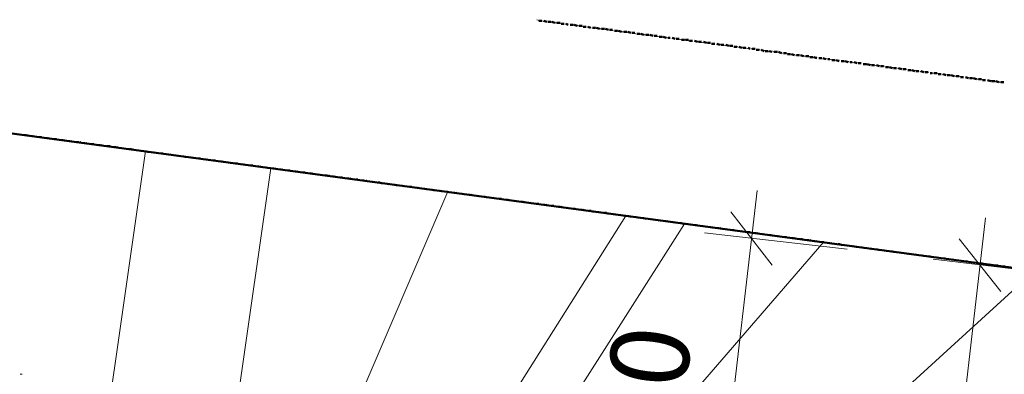
# Model space of a CAD drawing. Units: millimetres. Extents: x -59 to 303, y -98 to 293.
# Drawn here: x 291 to 293, y 290 to 290 of the extents above; entities that cross this region are included whole.
import ezdxf

# ---------------------------------------------------------------- set-up
doc = ezdxf.new("R2010")
doc.units = ezdxf.units.MM
doc.layers.add('PDF_Geometrie', color=7, linetype='Continuous', true_color=0xababab)
doc.layers.add('PDF_Text', color=7, linetype='Continuous', true_color=0xababab)
doc.styles.add('PDF Arial', font='arial.ttf')

msp = doc.modelspace()

# ---------------------------------------------------------------- linework, layer by layer
at = {"layer": 'PDF_Geometrie', "lineweight": 50}
for points in [[(289.8325, 290.3202), (289.8308, 290.3152), (292.9325, 289.8986), (292.7808, 288.5802), (292.8358, 288.5736), (292.8025, 288.2586), (292.7308, 288.2686), (292.7225, 288.1969), (292.7625, 288.1919), (292.7575, 288.1552), (292.8158, 288.1469), (292.8108, 288.1036)], [(292.0525, 290.3202), (292.0475, 290.3202)], [(292.0608, 290.3186), (292.0558, 290.3202)], [(292.0675, 290.3186), (292.0625, 290.3186)], [(292.0741, 290.3169), (292.0691, 290.3186)], [(292.0825, 290.3169), (292.0775, 290.3169)], [(292.0891, 290.3152), (292.0841, 290.3152)], [(292.0958, 290.3136), (292.0925, 290.3152)], [(292.1041, 290.3136), (292.0991, 290.3136)], [(292.1108, 290.3119), (292.1058, 290.3136)], [(292.1191, 290.3119), (292.1141, 290.3119)], [(292.1258, 290.3102), (292.1208, 290.3102)], [(292.1325, 290.3086), (292.1291, 290.3102)], [(292.1408, 290.3086), (292.1358, 290.3086)], [(292.1475, 290.3069), (292.1425, 290.3086)], [(292.1558, 290.3069), (292.1508, 290.3069)], [(292.1625, 290.3052), (292.1575, 290.3069)], [(292.1691, 290.3052), (292.1641, 290.3052)], [(292.1775, 290.3036), (292.1725, 290.3036)], [(292.1841, 290.3019), (292.1791, 290.3036)], [(292.1925, 290.3019), (292.1875, 290.3019)], [(292.1991, 290.3002), (292.1941, 290.3019)], [(292.2058, 290.3002), (292.2008, 290.3002)], [(292.2141, 290.2986), (292.2091, 290.2986)], [(292.2208, 290.2969), (292.2158, 290.2986)], [(292.2291, 290.2969), (292.2241, 290.2969)], [(292.2358, 290.2952), (292.2308, 290.2969)], [(292.2425, 290.2952), (292.2375, 290.2952)], [(292.2508, 290.2936), (292.2458, 290.2936)], [(292.2575, 290.2919), (292.2525, 290.2936)], [(292.2641, 290.2919), (292.2608, 290.2919)], [(292.2725, 290.2902), (292.2675, 290.2919)], [(292.2791, 290.2902), (292.2741, 290.2902)], [(292.2875, 290.2886), (292.2825, 290.2886)], [(292.2941, 290.2886), (292.2891, 290.2886)], [(292.3008, 290.2869), (292.2958, 290.2869)], [(292.3091, 290.2852), (292.3041, 290.2869)], [(292.3158, 290.2852), (292.3108, 290.2852)], [(292.3241, 290.2836), (292.3191, 290.2852)], [(292.3308, 290.2836), (292.3258, 290.2836)], [(292.3375, 290.2819), (292.3325, 290.2819)], [(292.3458, 290.2802), (292.3408, 290.2819)], [(292.3525, 290.2802), (292.3475, 290.2802)], [(292.3608, 290.2786), (292.3558, 290.2802)], [(292.3675, 290.2786), (292.3625, 290.2786)], [(292.3741, 290.2769), (292.3691, 290.2769)], [(292.3825, 290.2752), (292.3775, 290.2769)], [(292.3891, 290.2752), (292.3841, 290.2752)], [(292.3958, 290.2736), (292.3925, 290.2752)], [(292.4041, 290.2736), (292.3991, 290.2736)], [(292.4108, 290.2719), (292.4058, 290.2719)], [(292.4191, 290.2702), (292.4141, 290.2719)], [(292.4258, 290.2702), (292.4208, 290.2702)], [(292.4325, 290.2686), (292.4275, 290.2702)], [(292.4408, 290.2686), (292.4358, 290.2686)], [(292.4475, 290.2669), (292.4425, 290.2686)], [(292.4558, 290.2669), (292.4508, 290.2669)], [(292.4625, 290.2652), (292.4575, 290.2652)], [(292.4691, 290.2636), (292.4641, 290.2652)], [(292.4775, 290.2636), (292.4725, 290.2636)], [(292.4841, 290.2619), (292.4791, 290.2636)], [(292.4925, 290.2619), (292.4875, 290.2619)], [(292.4991, 290.2602), (292.4941, 290.2602)], [(292.5058, 290.2586), (292.5008, 290.2602)], [(292.5141, 290.2586), (292.5091, 290.2586)], [(292.5208, 290.2569), (292.5158, 290.2586)], [(292.5275, 290.2569), (292.5241, 290.2569)], [(292.5358, 290.2552), (292.5308, 290.2552)], [(292.5425, 290.2536), (292.5375, 290.2552)], [(292.5508, 290.2536), (292.5458, 290.2536)], [(292.5575, 290.2519), (292.5525, 290.2536)], [(292.5641, 290.2519), (292.5608, 290.2519)], [(292.5725, 290.2502), (292.5675, 290.2519)], [(292.5791, 290.2502), (292.5741, 290.2502)], [(292.5875, 290.2486), (292.5825, 290.2486)], [(292.5941, 290.2469), (292.5891, 290.2486)], [(292.6008, 290.2469), (292.5958, 290.2469)], [(292.6091, 290.2452), (292.6041, 290.2469)], [(292.6158, 290.2452), (292.6108, 290.2452)], [(292.6241, 290.2436), (292.6191, 290.2436)], [(292.6308, 290.2419), (292.6258, 290.2436)], [(292.6375, 290.2419), (292.6325, 290.2419)], [(292.6458, 290.2402), (292.6408, 290.2419)], [(292.6525, 290.2402), (292.6475, 290.2402)], [(292.6608, 290.2386), (292.6558, 290.2386)], [(292.6675, 290.2369), (292.6625, 290.2386)], [(292.6741, 290.2369), (292.6691, 290.2369)], [(292.6825, 290.2352), (292.6775, 290.2369)], [(292.6891, 290.2352), (292.6841, 290.2352)], [(292.6958, 290.2336), (292.6925, 290.2336)], [(292.7041, 290.2336), (292.6991, 290.2336)], [(292.7108, 290.2319), (292.7058, 290.2319)], [(292.7191, 290.2302), (292.7141, 290.2319)], [(292.7258, 290.2302), (292.7208, 290.2302)], [(292.7325, 290.2286), (292.7275, 290.2302)], [(292.7408, 290.2286), (292.7358, 290.2286)], [(292.7475, 290.2269), (292.7425, 290.2269)], [(292.7558, 290.2252), (292.7508, 290.2269)], [(292.7625, 290.2252), (292.7575, 290.2252)], [(292.7691, 290.2236), (292.7641, 290.2252)], [(292.7775, 290.2236), (292.7725, 290.2236)], [(292.7841, 290.2219), (292.7791, 290.2219)], [(292.7925, 290.2202), (292.7875, 290.2219)], [(292.7991, 290.2202), (292.7941, 290.2202)], [(292.8058, 290.2186), (292.8008, 290.2202)], [(292.8141, 290.2186), (292.8091, 290.2186)]]:
    msp.add_lwpolyline(points, dxfattribs=at)
at = {"layer": 'PDF_Geometrie', "lineweight": 20}
for points in [[(292.0508, 290.3202), (292.0441, 290.3219)], [(292.0591, 290.3186), (292.0525, 290.3202)], [(292.0691, 290.3186), (292.0625, 290.3186)], [(292.0775, 290.3169), (292.0725, 290.3169)], [(292.0875, 290.3152), (292.0808, 290.3169)], [(292.0958, 290.3136), (292.0908, 290.3152)], [(292.1058, 290.3136), (292.0991, 290.3136)], [(292.1158, 290.3119), (292.1091, 290.3119)], [(292.1241, 290.3102), (292.1175, 290.3119)], [(292.1341, 290.3086), (292.1275, 290.3102)], [(292.1425, 290.3086), (292.1375, 290.3086)], [(292.1525, 290.3069), (292.1458, 290.3069)], [(292.1608, 290.3052), (292.1558, 290.3069)], [(292.1708, 290.3036), (292.1641, 290.3052)], [(292.1808, 290.3036), (292.1741, 290.3036)], [(292.1891, 290.3019), (292.1825, 290.3019)], [(292.1991, 290.3002), (292.1925, 290.3019)], [(292.2075, 290.2986), (292.2025, 290.3002)], [(292.2175, 290.2986), (292.2108, 290.2986)], [(292.2258, 290.2969), (292.2208, 290.2969)], [(292.2358, 290.2952), (292.2291, 290.2969)], [(292.2458, 290.2936), (292.2391, 290.2952)], [(292.2541, 290.2936), (292.2475, 290.2936)], [(292.2641, 290.2919), (292.2575, 290.2919)], [(292.2725, 290.2902), (292.2675, 290.2919)], [(292.2825, 290.2886), (292.2758, 290.2902)], [(292.2908, 290.2886), (292.2858, 290.2886)], [(292.3008, 290.2869), (292.2941, 290.2869)], [(292.3108, 290.2852), (292.3041, 290.2869)], [(292.3191, 290.2836), (292.3125, 290.2852)], [(292.3291, 290.2836), (292.3225, 290.2836)], [(292.3375, 290.2819), (292.3325, 290.2819)], [(292.3475, 290.2802), (292.3408, 290.2819)], [(292.3575, 290.2786), (292.3508, 290.2802)], [(292.3658, 290.2786), (292.3591, 290.2786)], [(292.3758, 290.2769), (292.3691, 290.2769)], [(292.3841, 290.2752), (292.3791, 290.2769)], [(292.3941, 290.2736), (292.3875, 290.2752)], [(292.4025, 290.2736), (292.3975, 290.2736)], [(292.4125, 290.2719), (292.4058, 290.2719)], [(292.4225, 290.2702), (292.4158, 290.2719)], [(292.4308, 290.2686), (292.4241, 290.2702)], [(292.4408, 290.2686), (292.4341, 290.2686)], [(292.4491, 290.2669), (292.4441, 290.2669)], [(292.4591, 290.2652), (292.4525, 290.2669)], [(292.4675, 290.2636), (292.4625, 290.2652)], [(292.4775, 290.2636), (292.4708, 290.2636)], [(292.4875, 290.2619), (292.4808, 290.2619)], [(292.4958, 290.2602), (292.4891, 290.2619)], [(292.5058, 290.2602), (292.4991, 290.2602)], [(292.5141, 290.2586), (292.5091, 290.2586)], [(292.5241, 290.2569), (292.5175, 290.2586)], [(292.5325, 290.2552), (292.5275, 290.2569)], [(292.5425, 290.2552), (292.5358, 290.2552)], [(292.5525, 290.2536), (292.5458, 290.2536)], [(292.5608, 290.2519), (292.5541, 290.2536)], [(292.5708, 290.2502), (292.5641, 290.2519)], [(292.5791, 290.2502), (292.5741, 290.2502)], [(292.5891, 290.2486), (292.5825, 290.2486)], [(292.5975, 290.2469), (292.5925, 290.2486)], [(292.6075, 290.2452), (292.6008, 290.2469)], [(292.6175, 290.2452), (292.6108, 290.2452)], [(292.6258, 290.2436), (292.6191, 290.2436)], [(292.6358, 290.2419), (292.6291, 290.2436)], [(292.6441, 290.2402), (292.6391, 290.2419)], [(292.6541, 290.2402), (292.6475, 290.2402)], [(292.6625, 290.2386), (292.6575, 290.2386)], [(292.6725, 290.2369), (292.6658, 290.2386)], [(292.6825, 290.2352), (292.6758, 290.2369)], [(292.6908, 290.2352), (292.6841, 290.2352)], [(292.7008, 290.2336), (292.6941, 290.2336)], [(292.7091, 290.2319), (292.7041, 290.2336)], [(292.7191, 290.2302), (292.7125, 290.2319)], [(292.7291, 290.2302), (292.7225, 290.2302)], [(292.7375, 290.2286), (292.7308, 290.2286)], [(292.7475, 290.2269), (292.7408, 290.2286)], [(292.7558, 290.2252), (292.7508, 290.2269)], [(292.7658, 290.2252), (292.7591, 290.2252)], [(292.7741, 290.2236), (292.7691, 290.2236)], [(292.7841, 290.2219), (292.7775, 290.2236)], [(292.7941, 290.2202), (292.7875, 290.2219)], [(292.8025, 290.2202), (292.7958, 290.2202)], [(292.8125, 290.2186), (292.8058, 290.2186)], [(291.2958, 289.3819), (291.3991, 290.1052)], [(291.6058, 290.0769), (291.4441, 288.9469)], [(291.4308, 288.9486), (291.8975, 290.0386)], [(292.3075, 289.1802), (292.4075, 290.0402)], [(291.5375, 288.9619), (292.1908, 289.9986)], [(292.4325, 289.9169), (292.3641, 290.0052)], [(292.6141, 288.5202), (292.7841, 289.9952)], [(292.2875, 289.9852), (292.0891, 289.6736), (292.1208, 289.6636), (291.9975, 289.6002), (292.0358, 289.5886), (291.9841, 289.5069), (291.8791, 289.3402)], [(292.5558, 289.9436), (292.3208, 289.9702)], [(292.8091, 289.8736), (292.7408, 289.9602)], [(292.5175, 289.9552), (291.6591, 288.9619)], [(292.9308, 289.8986), (292.6975, 289.9269)], [(291.7658, 288.9036), (292.8658, 289.9086)], [(291.1958, 289.7369), (291.1925, 289.7369), (291.1941, 289.7369)]]:
    msp.add_lwpolyline(points, dxfattribs=at)
at = {"layer": 'PDF_Geometrie', "lineweight": 35}
for points in [[(291.1925, 290.1319), (291.1958, 290.1319)], [(291.1991, 290.1319), (291.2025, 290.1319)], [(291.2041, 290.1319), (291.2075, 290.1302)], [(291.2091, 290.1302), (291.2125, 290.1302)], [(291.2141, 290.1302), (291.2175, 290.1286)], [(291.2191, 290.1286), (291.2225, 290.1286)], [(291.2241, 290.1286), (291.2275, 290.1286)], [(291.2291, 290.1269), (291.2325, 290.1269)], [(291.2341, 290.1269), (291.2375, 290.1269)], [(291.2391, 290.1269), (291.2425, 290.1252)], [(291.2441, 290.1252), (291.2475, 290.1252)], [(291.2491, 290.1252), (291.2525, 290.1252)], [(291.2541, 290.1236), (291.2575, 290.1236)], [(291.2591, 290.1236), (291.2625, 290.1236)], [(291.2641, 290.1236), (291.2691, 290.1219)], [(291.2708, 290.1219), (291.2741, 290.1219)], [(291.2758, 290.1219), (291.2791, 290.1202)], [(291.2808, 290.1202), (291.2841, 290.1202)], [(291.2858, 290.1202), (291.2891, 290.1202)], [(291.2908, 290.1202), (291.2941, 290.1186)], [(291.2958, 290.1186), (291.2991, 290.1186)], [(291.3008, 290.1186), (291.3041, 290.1169)], [(291.3058, 290.1169), (291.3091, 290.1169)], [(291.3108, 290.1169), (291.3141, 290.1169)], [(291.3158, 290.1152), (291.3191, 290.1152)], [(291.3208, 290.1152), (291.3241, 290.1152)], [(291.3258, 290.1152), (291.3291, 290.1136)], [(291.3308, 290.1136), (291.3341, 290.1136)], [(291.3358, 290.1136), (291.3408, 290.1136)], [(291.3425, 290.1119), (291.3458, 290.1119)], [(291.3475, 290.1119), (291.3508, 290.1119)], [(291.3525, 290.1119), (291.3558, 290.1102)], [(291.3575, 290.1102), (291.3608, 290.1102)], [(291.3625, 290.1102), (291.3658, 290.1086)], [(291.3675, 290.1086), (291.3708, 290.1086)], [(291.3725, 290.1086), (291.3758, 290.1086)], [(291.3775, 290.1086), (291.3808, 290.1069)], [(291.3825, 290.1069), (291.3858, 290.1069)], [(291.3875, 290.1069), (291.3908, 290.1052)], [(291.3925, 290.1052), (291.3958, 290.1052)], [(291.3975, 290.1052), (291.4008, 290.1052)], [(291.4025, 290.1036), (291.4058, 290.1036)], [(291.4075, 290.1036), (291.4125, 290.1036)], [(291.4141, 290.1036), (291.4175, 290.1019)], [(291.4191, 290.1019), (291.4225, 290.1019)], [(291.4241, 290.1019), (291.4275, 290.1019)], [(291.4291, 290.1002), (291.4325, 290.1002)], [(291.4341, 290.1002), (291.4375, 290.1002)], [(291.4391, 290.1002), (291.4425, 290.0986)], [(291.4441, 290.0986), (291.4475, 290.0986)], [(291.4491, 290.0986), (291.4525, 290.0969)], [(291.4541, 290.0969), (291.4575, 290.0969)], [(291.4591, 290.0969), (291.4625, 290.0969)], [(291.4641, 290.0952), (291.4675, 290.0952)], [(291.4691, 290.0952), (291.4725, 290.0952)], [(291.4741, 290.0952), (291.4775, 290.0936)], [(291.4808, 290.0936), (291.4841, 290.0936)], [(291.4858, 290.0936), (291.4891, 290.0936)], [(291.4908, 290.0919), (291.4941, 290.0919)], [(291.4958, 290.0919), (291.4991, 290.0919)], [(291.5008, 290.0919), (291.5041, 290.0902)], [(291.5058, 290.0902), (291.5091, 290.0902)], [(291.5108, 290.0902), (291.5141, 290.0902)], [(291.5158, 290.0886), (291.5191, 290.0886)], [(291.5208, 290.0886), (291.5241, 290.0886)], [(291.5258, 290.0886), (291.5291, 290.0869)], [(291.5308, 290.0869), (291.5341, 290.0869)], [(291.5358, 290.0869), (291.5391, 290.0852)], [(291.5408, 290.0852), (291.5441, 290.0852)], [(291.5458, 290.0852), (291.5508, 290.0852)], [(291.5525, 290.0836), (291.5558, 290.0836)], [(291.5575, 290.0836), (291.5608, 290.0836)], [(291.5625, 290.0836), (291.5658, 290.0819)], [(291.5675, 290.0819), (291.5708, 290.0819)], [(291.5725, 290.0819), (291.5758, 290.0819)], [(291.5775, 290.0802), (291.5808, 290.0802)], [(291.5825, 290.0802), (291.5858, 290.0802)], [(291.5875, 290.0802), (291.5908, 290.0786)], [(291.5925, 290.0786), (291.5958, 290.0786)], [(291.5975, 290.0786), (291.6008, 290.0769)], [(291.6025, 290.0769), (291.6058, 290.0769)], [(291.6075, 290.0769), (291.6108, 290.0769)], [(291.6125, 290.0769), (291.6158, 290.0752)], [(291.6175, 290.0752), (291.6225, 290.0752)], [(291.6241, 290.0752), (291.6275, 290.0736)], [(291.6291, 290.0736), (291.6325, 290.0736)], [(291.6341, 290.0736), (291.6375, 290.0736)], [(291.6391, 290.0719), (291.6425, 290.0719)], [(291.6441, 290.0719), (291.6475, 290.0719)], [(291.6491, 290.0719), (291.6525, 290.0702)], [(291.6541, 290.0702), (291.6575, 290.0702)], [(291.6591, 290.0702), (291.6625, 290.0702)], [(291.6641, 290.0686), (291.6675, 290.0686)], [(291.6691, 290.0686), (291.6725, 290.0686)], [(291.6741, 290.0686), (291.6775, 290.0669)], [(291.6791, 290.0669), (291.6825, 290.0669)], [(291.6841, 290.0669), (291.6875, 290.0652)], [(291.6908, 290.0652), (291.6941, 290.0652)], [(291.6958, 290.0652), (291.6991, 290.0652)], [(291.7008, 290.0652), (291.7041, 290.0636)], [(291.7058, 290.0636), (291.7091, 290.0636)], [(291.7108, 290.0636), (291.7141, 290.0619)], [(291.7158, 290.0619), (291.7191, 290.0619)], [(291.7208, 290.0619), (291.7241, 290.0619)], [(291.7258, 290.0602), (291.7291, 290.0602)], [(291.7308, 290.0602), (291.7341, 290.0602)], [(291.7358, 290.0602), (291.7391, 290.0586)], [(291.7408, 290.0586), (291.7441, 290.0586)], [(291.7458, 290.0586), (291.7491, 290.0586)], [(291.7508, 290.0569), (291.7541, 290.0569)], [(291.7558, 290.0569), (291.7591, 290.0569)], [(291.7625, 290.0569), (291.7658, 290.0552)], [(291.7675, 290.0552), (291.7708, 290.0552)], [(291.7725, 290.0552), (291.7758, 290.0536)], [(291.7775, 290.0536), (291.7808, 290.0536)], [(291.7825, 290.0536), (291.7858, 290.0536)], [(291.7875, 290.0519), (291.7908, 290.0519)], [(291.7925, 290.0519), (291.7958, 290.0519)], [(291.7975, 290.0519), (291.8008, 290.0502)], [(291.8025, 290.0502), (291.8058, 290.0502)], [(291.8075, 290.0502), (291.8108, 290.0502)], [(291.8125, 290.0486), (291.8158, 290.0486)], [(291.8175, 290.0486), (291.8208, 290.0486)], [(291.8225, 290.0486), (291.8258, 290.0469)], [(291.8275, 290.0469), (291.8325, 290.0469)], [(291.8341, 290.0469), (291.8375, 290.0469)], [(291.8391, 290.0452), (291.8425, 290.0452)], [(291.8441, 290.0452), (291.8475, 290.0452)], [(291.8491, 290.0452), (291.8525, 290.0436)], [(291.8541, 290.0436), (291.8575, 290.0436)], [(291.8591, 290.0436), (291.8625, 290.0419)], [(291.8641, 290.0419), (291.8675, 290.0419)], [(291.8691, 290.0419), (291.8725, 290.0419)], [(291.8741, 290.0402), (291.8775, 290.0402)], [(291.8791, 290.0402), (291.8825, 290.0402)], [(291.8841, 290.0402), (291.8875, 290.0386)], [(291.8891, 290.0386), (291.8925, 290.0386)], [(291.8941, 290.0386), (291.8975, 290.0386)], [(291.8991, 290.0369), (291.9041, 290.0369)], [(291.9058, 290.0369), (291.9091, 290.0369)], [(291.9108, 290.0369), (291.9141, 290.0352)], [(291.9158, 290.0352), (291.9191, 290.0352)], [(291.9208, 290.0352), (291.9241, 290.0336)], [(291.9258, 290.0336), (291.9291, 290.0336)], [(291.9308, 290.0336), (291.9341, 290.0336)], [(291.9358, 290.0336), (291.9391, 290.0319)], [(291.9408, 290.0319), (291.9441, 290.0319)], [(291.9458, 290.0319), (291.9491, 290.0302)], [(291.9508, 290.0302), (291.9541, 290.0302)], [(291.9558, 290.0302), (291.9591, 290.0302)], [(291.9608, 290.0286), (291.9641, 290.0286)], [(291.9658, 290.0286), (291.9691, 290.0286)], [(291.9725, 290.0286), (291.9758, 290.0269)], [(291.9775, 290.0269), (291.9808, 290.0269)], [(291.9825, 290.0269), (291.9858, 290.0269)], [(291.9875, 290.0252), (291.9908, 290.0252)], [(291.9925, 290.0252), (291.9958, 290.0252)], [(291.9975, 290.0252), (292.0008, 290.0236)], [(292.0025, 290.0236), (292.0058, 290.0236)], [(292.0075, 290.0236), (292.0108, 290.0219)], [(292.0125, 290.0219), (292.0158, 290.0219)], [(292.0175, 290.0219), (292.0208, 290.0219)], [(292.0225, 290.0219), (292.0258, 290.0202)], [(292.0275, 290.0202), (292.0308, 290.0202)], [(292.0325, 290.0202), (292.0358, 290.0186)], [(292.0375, 290.0186), (292.0425, 290.0186)], [(292.0441, 290.0186), (292.0475, 290.0186)], [(292.0491, 290.0169), (292.0525, 290.0169)], [(292.0541, 290.0169), (292.0575, 290.0169)], [(292.0591, 290.0169), (292.0625, 290.0152)], [(292.0641, 290.0152), (292.0675, 290.0152)], [(292.0691, 290.0152), (292.0725, 290.0152)], [(292.0741, 290.0136), (292.0775, 290.0136)], [(292.0791, 290.0136), (292.0825, 290.0136)], [(292.0841, 290.0136), (292.0875, 290.0119)], [(292.0891, 290.0119), (292.0925, 290.0119)], [(292.0941, 290.0119), (292.0975, 290.0102)], [(292.0991, 290.0102), (292.1025, 290.0102)], [(292.1041, 290.0102), (292.1075, 290.0102)], [(292.1091, 290.0086), (292.1141, 290.0086)], [(292.1158, 290.0086), (292.1191, 290.0086)], [(292.1208, 290.0086), (292.1241, 290.0069)], [(292.1258, 290.0069), (292.1291, 290.0069)], [(292.1308, 290.0069), (292.1341, 290.0069)], [(292.1358, 290.0052), (292.1391, 290.0052)], [(292.1408, 290.0052), (292.1441, 290.0052)], [(292.1458, 290.0052), (292.1491, 290.0036)], [(292.1508, 290.0036), (292.1541, 290.0036)], [(292.1558, 290.0036), (292.1591, 290.0036)], [(292.1608, 290.0019), (292.1641, 290.0019)], [(292.1658, 290.0019), (292.1691, 290.0019)], [(292.1708, 290.0019), (292.1741, 290.0002)], [(292.1758, 290.0002), (292.1791, 290.0002)], [(292.1808, 290.0002), (292.1858, 289.9986)], [(292.1875, 289.9986), (292.1908, 289.9986)], [(292.1925, 289.9986), (292.1958, 289.9986)], [(292.1975, 289.9969), (292.2008, 289.9969)], [(292.2025, 289.9969), (292.2058, 289.9969)], [(292.2075, 289.9969), (292.2108, 289.9952)], [(292.2125, 289.9952), (292.2158, 289.9952)], [(292.2175, 289.9952), (292.2208, 289.9952)], [(292.2225, 289.9936), (292.2258, 289.9936)], [(292.2275, 289.9936), (292.2308, 289.9936)], [(292.2325, 289.9936), (292.2358, 289.9919)], [(292.2375, 289.9919), (292.2408, 289.9919)], [(292.2425, 289.9919), (292.2458, 289.9902)], [(292.2475, 289.9902), (292.2508, 289.9902)], [(292.2541, 289.9902), (292.2575, 289.9902)], [(292.2591, 289.9902), (292.2625, 289.9886)], [(292.2641, 289.9886), (292.2675, 289.9886)], [(292.2691, 289.9886), (292.2725, 289.9869)], [(292.2741, 289.9869), (292.2775, 289.9869)], [(292.2791, 289.9869), (292.2825, 289.9869)], [(292.2841, 289.9852), (292.2875, 289.9852)], [(292.2891, 289.9852), (292.2925, 289.9852)], [(292.2941, 289.9852), (292.2975, 289.9836)], [(292.2991, 289.9836), (292.3025, 289.9836)], [(292.3041, 289.9836), (292.3075, 289.9836)], [(292.3091, 289.9819), (292.3125, 289.9819)], [(292.3141, 289.9819), (292.3175, 289.9819)], [(292.3191, 289.9819), (292.3241, 289.9802)], [(292.3258, 289.9802), (292.3291, 289.9802)], [(292.3308, 289.9802), (292.3341, 289.9786)], [(292.3358, 289.9786), (292.3391, 289.9786)], [(292.3408, 289.9786), (292.3441, 289.9786)], [(292.3458, 289.9786), (292.3491, 289.9769)], [(292.3508, 289.9769), (292.3541, 289.9769)], [(292.3558, 289.9769), (292.3591, 289.9752)], [(292.3608, 289.9752), (292.3641, 289.9752)], [(292.3658, 289.9752), (292.3691, 289.9752)], [(292.3708, 289.9736), (292.3741, 289.9736)], [(292.3758, 289.9736), (292.3791, 289.9736)], [(292.3808, 289.9736), (292.3841, 289.9719)], [(292.3858, 289.9719), (292.3891, 289.9719)], [(292.3908, 289.9719), (292.3958, 289.9719)], [(292.3975, 289.9702), (292.4008, 289.9702)], [(292.4025, 289.9702), (292.4058, 289.9702)], [(292.4075, 289.9702), (292.4108, 289.9686)], [(292.4125, 289.9686), (292.4158, 289.9686)], [(292.4175, 289.9686), (292.4208, 289.9669)], [(292.4225, 289.9669), (292.4258, 289.9669)], [(292.4275, 289.9669), (292.4308, 289.9669)], [(292.4325, 289.9652), (292.4358, 289.9652)], [(292.4375, 289.9652), (292.4408, 289.9652)], [(292.4425, 289.9652), (292.4458, 289.9636)], [(292.4475, 289.9636), (292.4508, 289.9636)], [(292.4525, 289.9636), (292.4558, 289.9636)], [(292.4575, 289.9619), (292.4608, 289.9619)], [(292.4641, 289.9619), (292.4675, 289.9619)], [(292.4691, 289.9619), (292.4725, 289.9602)], [(292.4741, 289.9602), (292.4775, 289.9602)], [(292.4791, 289.9602), (292.4825, 289.9602)], [(292.4841, 289.9586), (292.4875, 289.9586)], [(292.4891, 289.9586), (292.4925, 289.9586)], [(292.4941, 289.9586), (292.4975, 289.9569)], [(292.4991, 289.9569), (292.5025, 289.9569)], [(292.5041, 289.9569), (292.5075, 289.9552)], [(292.5091, 289.9552), (292.5125, 289.9552)], [(292.5141, 289.9552), (292.5175, 289.9552)], [(292.5191, 289.9536), (292.5225, 289.9536)], [(292.5241, 289.9536), (292.5275, 289.9536)], [(292.5291, 289.9536), (292.5325, 289.9519)], [(292.5358, 289.9519), (292.5391, 289.9519)], [(292.5408, 289.9519), (292.5441, 289.9519)], [(292.5458, 289.9502), (292.5491, 289.9502)], [(292.5508, 289.9502), (292.5541, 289.9502)], [(292.5558, 289.9502), (292.5591, 289.9486)], [(292.5608, 289.9486), (292.5641, 289.9486)], [(292.5658, 289.9486), (292.5691, 289.9469)], [(292.5708, 289.9469), (292.5741, 289.9469)], [(292.5758, 289.9469), (292.5791, 289.9469)], [(292.5808, 289.9469), (292.5841, 289.9452)], [(292.5858, 289.9452), (292.5891, 289.9452)], [(292.5908, 289.9452), (292.5941, 289.9436)], [(292.5958, 289.9436), (292.5991, 289.9436)], [(292.6008, 289.9436), (292.6058, 289.9436)], [(292.6075, 289.9419), (292.6108, 289.9419)], [(292.6125, 289.9419), (292.6158, 289.9419)], [(292.6175, 289.9419), (292.6208, 289.9402)], [(292.6225, 289.9402), (292.6258, 289.9402)], [(292.6275, 289.9402), (292.6308, 289.9402)], [(292.6325, 289.9386), (292.6358, 289.9386)], [(292.6375, 289.9386), (292.6408, 289.9386)], [(292.6425, 289.9386), (292.6458, 289.9369)], [(292.6475, 289.9369), (292.6508, 289.9369)], [(292.6525, 289.9369), (292.6558, 289.9352)], [(292.6575, 289.9352), (292.6608, 289.9352)], [(292.6625, 289.9352), (292.6658, 289.9352)], [(292.6675, 289.9352), (292.6708, 289.9336)], [(292.6725, 289.9336), (292.6775, 289.9336)], [(292.6791, 289.9336), (292.6825, 289.9319)], [(292.6841, 289.9319), (292.6875, 289.9319)], [(292.6891, 289.9319), (292.6925, 289.9319)], [(292.6941, 289.9302), (292.6975, 289.9302)], [(292.6991, 289.9302), (292.7025, 289.9302)], [(292.7041, 289.9302), (292.7075, 289.9286)], [(292.7091, 289.9286), (292.7125, 289.9286)], [(292.7141, 289.9286), (292.7175, 289.9286)], [(292.7191, 289.9269), (292.7225, 289.9269)], [(292.7241, 289.9269), (292.7275, 289.9269)], [(292.7291, 289.9269), (292.7325, 289.9252)], [(292.7341, 289.9252), (292.7375, 289.9252)], [(292.7391, 289.9252), (292.7425, 289.9236)], [(292.7458, 289.9236), (292.7491, 289.9236)], [(292.7508, 289.9236), (292.7541, 289.9236)], [(292.7558, 289.9219), (292.7591, 289.9219)], [(292.7608, 289.9219), (292.7641, 289.9219)], [(292.7658, 289.9219), (292.7691, 289.9202)], [(292.7708, 289.9202), (292.7741, 289.9202)], [(292.7758, 289.9202), (292.7791, 289.9202)], [(292.7808, 289.9186), (292.7841, 289.9186)], [(292.7858, 289.9186), (292.7891, 289.9186)], [(292.7908, 289.9186), (292.7941, 289.9169)], [(292.7958, 289.9169), (292.7991, 289.9169)], [(292.8008, 289.9169), (292.8041, 289.9169)], [(292.8058, 289.9152), (292.8091, 289.9152)], [(292.8108, 289.9152), (292.8158, 289.9152)]]:
    msp.add_lwpolyline(points, dxfattribs=at)

# ---------------------------------------------------------------- texts
at = {"layer": 'PDF_Text', "insert": (292.3008, 289.4633), "char_height": 0.12885, "attachment_point": 7, "rotation": 83.3437, "style": 'PDF Arial'}
msp.add_mtext('90.0', dxfattribs=at)

doc.saveas('drawing.dxf')
